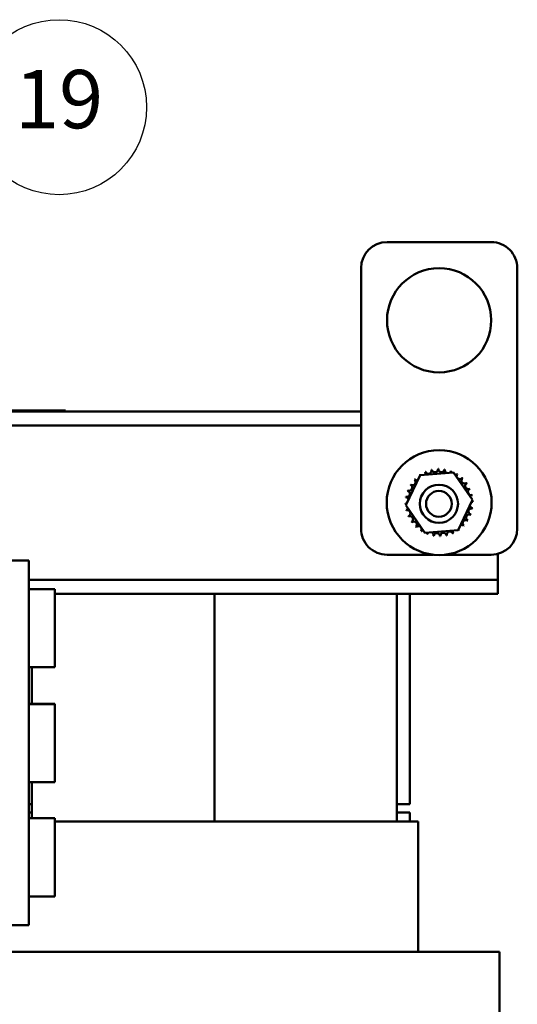
# Model space of a CAD drawing. Units: inches. Extents: x 0.05 to 2.15, y 0.02 to 1.68.
# Drawn here: x 0.56 to 0.7, y 0.89 to 1.16 of the extents above; entities that cross this region are included whole.
import ezdxf

# ---------------------------------------------------------------- set-up
doc = ezdxf.new("R2010")
doc.units = ezdxf.units.IN
doc.header["$LTSCALE"] = 0.1
doc.header["$MEASUREMENT"] = 0
doc.layers.add('Symbol (ANSI)', color=7, linetype='Continuous', lineweight=25)
doc.layers.add('Visible (ANSI)', color=7, linetype='Continuous', lineweight=50)
doc.styles.add('Note Text (ANSI)', font='tahoma.ttf')

# ---------------------------------------------------------------- blocks, each defined once
blk = doc.blocks.new('Balloon1')
at = {"layer": 'Symbol (ANSI)'}
for p, q in [((4.83630625315282, 10.28612396060043), (5.5625796868612, 11.16230714107407)), ((4.821150839291398, 10.29868637301567), (4.77349419107662, 10.21034689129332)), ((4.851461667014241, 10.27356154818519), (4.821150839291398, 10.29868637301567)), ((4.83630625315282, 10.28612396060043), (4.77349419107662, 10.21034689129332)), ((4.77349419107662, 10.21034689129332), (4.851461667014241, 10.27356154818519))]:
    blk.add_line(p, q, dxfattribs=at)
at = {"layer": 'Symbol (ANSI)', "flags": 128}
blk.add_lwpolyline([(4.821150697122408, 10.29868614016555), (4.773494014589805, 10.21034661240465), (4.851461770966296, 10.27356170293853), (4.821150697122408, 10.29868614016555)], dxfattribs=at)
at = {"layer": 'Symbol (ANSI)'}
blk.add_circle((5.715662865031834, 11.346988143712), 0.2399999970995535, dxfattribs=at)
blk.add_solid([(4.821150697122408, 10.29868614016555), (4.773494014589805, 10.21034661240465), (4.851461770966296, 10.27356170293853), (4.821150697122408, 10.29868614016555)], dxfattribs=at)
at = {"layer": 'Symbol (ANSI)', "insert": (5.715662865031834, 11.34854405942126), "char_height": 0.159999998066369, "attachment_point": 5, "style": 'Note Text (ANSI)'}
blk.add_mtext('19', dxfattribs=at)

msp = doc.modelspace()

# ---------------------------------------------------------------- linework, layer by layer
at = {"layer": 'Visible (ANSI)'}
for p, q in [((0.6615052788976616, 1.097713162145434), (0.6900767074690901, 1.097713162145435)), ((0.6543624217548063, 1.019141733574005), (0.6543624217548047, 1.090570305002577)), ((0.6972195646119475, 1.090570305002578), (0.6972195646119492, 1.019141733574006)), ((0.6543624217548057, 1.051284590716863), (0.537362421754806, 1.051284590716863)), ((0.5733481360405165, 1.05157030500258), (0.549348136040519, 1.05157030500258)), ((0.5733481360405165, 1.051284590716863), (0.5733481360405165, 1.05157030500258)), ((0.6543624217548057, 1.047456019288292), (0.537362421754806, 1.047456019288292)), ((0.6706042533271926, 1.033828731237484), (0.6797310405958623, 1.03454850945545)), ((0.6797310405958623, 1.03454850945545), (0.6849177804520471, 1.02700436893483)), ((0.6666642059147077, 1.025564812498896), (0.6706042533271926, 1.033828731237484)), ((0.6849177804520471, 1.02700436893483), (0.6809777330395623, 1.018740450196242)), ((0.6718509457708925, 1.018020671978275), (0.6666642059147077, 1.025564812498896)), ((0.6809777330395623, 1.018740450196242), (0.6718509457708925, 1.018020671978275)), ((0.5632624882309115, 1.010427447859724), (0.5150624882309114, 1.010427447859724)), ((0.5632624882309115, 0.9104274478597245), (0.5632624882309115, 1.010427447859724)), ((0.6740977292177933, 1.011998876431149), (0.6615052788976638, 1.011998876431148)), ((0.6900767074690922, 1.011998876431149), (0.6774842571489624, 1.011998876431149)), ((0.6918624217548006, 1.008827447859721), (0.6918624217548006, 1.012225691884349)), ((0.6918624217548006, 1.005113162145435), (0.6918624217548006, 1.008827447859721)), ((0.6918624217548008, 1.005113162145435), (0.5632624882309115, 1.005113162145435)), ((0.6918624217548008, 1.001284590716863), (0.6918624217548008, 1.005113162145435)), ((0.5632624882189456, 1.002570305002581), (0.5704053453618027, 1.002570305002581)), ((0.5704053453618028, 1.002570305002581), (0.5704053453618028, 0.9811417335740099)), ((0.6918624217548008, 1.001284590716863), (0.5704053453652403, 1.001284590716863)), ((0.6141481360405199, 1.001284590716863), (0.6141481360405199, 0.9388560192882955)), ((0.6141481360405198, 0.9388560192882957), (0.6141481360405198, 1.001284590716863)), ((0.6641481360405198, 0.9388560192882955), (0.6641481360405198, 1.001284590716863)), ((0.6677195646119439, 0.9435703050025818), (0.6677195646119439, 1.001284590716864)), ((0.5632624882189456, 0.9811417335740101), (0.5704053453618028, 0.9811417335740101)), ((0.5641481360405197, 0.9811417335740099), (0.5641481360405197, 0.9711417335740099)), ((0.5632624881993371, 0.9711417335740101), (0.5704053453421944, 0.9711417335740101)), ((0.5632624882189456, 0.9710166826567069), (0.5704053453618028, 0.9710166826567069)), ((0.5704053453421944, 0.9711417335740101), (0.5704053453432968, 0.9710166826567069)), ((0.5704053453618028, 0.9710166826567069), (0.5704053453618028, 0.9495881112281356)), ((0.5632624882189456, 0.9495881112281356), (0.5704053453618028, 0.9495881112281356)), ((0.5641481360405197, 0.9495881112281356), (0.5641481360405197, 0.9397131621454387)), ((0.5641481360405187, 0.9435703050025817), (0.5632624882309102, 0.9435703050025817)), ((0.6677195646119439, 0.9435703050025818), (0.6641481360405177, 0.9435703050025818)), ((0.5641481360405198, 0.9412845907168669), (0.5632624882309115, 0.9412845907168669)), ((0.5632624882189456, 0.9397131621454388), (0.5704053453618028, 0.9397131621454388)), ((0.5704053453618028, 0.9397131621454388), (0.5704053453618028, 0.9182845907168674)), ((0.6677195646119484, 0.9412845907168669), (0.6641481360405197, 0.9412845907168669)), ((0.6677195646119484, 0.9388560192882957), (0.6677195646119484, 0.9412845907168669)), ((0.6641481360407104, 0.9388560192882957), (0.5704053453646393, 0.9388560192882957)), ((0.6641481360407104, 0.9388560192882957), (0.6664027507237562, 0.9388560192882957)), ((0.6699741792950473, 0.9388560192882957), (0.6664027507237562, 0.9388560192882957)), ((0.6699741792950471, 0.9388560192882957), (0.6700052788977165, 0.9388560192882957)), ((0.6700052788977168, 0.9388560192882957), (0.6700052788977168, 0.90314173357401)), ((0.5632624882189456, 0.9182845907168674), (0.5704053453618028, 0.9182845907168674)), ((0.5150624882309114, 0.9104274478597243), (0.5632624882309115, 0.9104274478597245)), ((0.5582916846286694, 0.90314173357401), (0.5641481360736768, 0.90314173357401)), ((0.664148136073848, 0.90314173357401), (0.5641481360736768, 0.90314173357401)), ((0.664148136073848, 0.90314173357401), (0.6884697919532787, 0.90314173357401)), ((0.6920412205127321, 0.90314173357401), (0.6884697919532787, 0.90314173357401)), ((0.6920412205127322, 0.90314173357401), (0.6923767074737885, 0.90314173357401)), ((0.6923767074737884, 0.90314173357401), (0.6923767074737884, 0.7939966441279105))]:
    msp.add_line(p, q, dxfattribs=at)
for centre, radius in [((0.6757909931833765, 1.076284590716863), 0.0142857142857143), ((0.6757909931833775, 1.026284590716863), 0.0143857142857143), ((0.6757195646119483, 1.025951792065454), 0.0052428571428571), ((0.6757195646119483, 1.025951792065454), 0.0035285714285714)]:
    msp.add_circle(centre, radius, dxfattribs=at)
for centre, radius, start, end in [((0.6615052788976618, 1.090570305002577), 0.0071428571428571, 90.00000000000111, 180), ((0.6900767074690904, 1.090570305002578), 0.0071428571428571, 0, 90.00000000000111), ((0.6757909931833775, 1.026284590716863), 0.009232868211259, 113.8825628398014, 114.4294718666212), ((0.6712051527898744, 1.034298074559225), 0.0008620557414262, 335.3027552631344, 27.10524460991844), ((0.6728566215704285, 1.035038750793284), 0.0008620557414262, 201.2067900965035, 15.85524460991563), ((0.6757909931833775, 1.026284590716863), 0.0092328682112591, 102.632562839801, 103.179471866621), ((0.6746208566064535, 1.035443009564995), 0.0008620557414262, 189.9567900965078, 4.60524460992131), ((0.6757909931833775, 1.026284590716863), 0.009232868211259, 91.38256283980095, 91.92947186662109), ((0.6764300593349099, 1.035495315436473), 0.0008620557414262, 178.7067900965028, 353.3552446099177), ((0.6757909931833775, 1.026284590716863), 0.009232868211259, 80.13256283980073, 80.67947186662091), ((0.6782147031095552, 1.035193658322411), 0.0008620557414262, 167.4567900965065, 246.681999690052), ((0.6782147031095552, 1.035193658322411), 0.0008620557414262, 302.3365237835256, 342.1052446099062), ((0.6757909931833775, 1.026284590716863), 0.0092328682112591, 68.88256283980125, 69.42947186662145), ((0.6799062050709695, 1.03454963073653), 0.0008620557414262, 156.2067900965107, 183.6682168761365), ((0.6799062050709695, 1.03454963073653), 0.0008620557414262, 294.8274934965668, 330.8552446099228), ((0.6814395617473812, 1.033587982297781), 0.0008620557414262, 144.9567900965055, 319.6052446099125), ((0.6757909931833775, 1.026284590716863), 0.009232868211259, 57.63256283980044, 58.17947186662067), ((0.6684876016024593, 1.031933159280867), 0.0008620557414262, 234.9567900965055, 49.60524460991251), ((0.6757909931833775, 1.026284590716863), 0.0092328682112591, 136.3825628397999, 136.9294718666208), ((0.6697299152838737, 1.033249444635117), 0.0008620557414262, 223.706790096506, 283.2882243227255), ((0.6757909931833775, 1.026284590716863), 0.0092328682112591, 125.1325628398004, 125.679471866621), ((0.6697299152838737, 1.033249444635117), 0.0008620557414262, 25.73029915085652, 38.35524460992651), ((0.6712051527898744, 1.034298074559225), 0.0008620557414262, 212.4567900965053, 221.2502489861076), ((0.682755847101632, 1.032345668616367), 0.0008620557414262, 133.706790096506, 308.3552446099134), ((0.6757909931833775, 1.026284590716863), 0.0092328682112591, 46.38256283979995, 46.92947186662085), ((0.6838044770257392, 1.030870431110366), 0.0008620557414262, 122.4567900965053, 297.1052446099228), ((0.6757909931833775, 1.026284590716863), 0.0092328682112591, 35.1325628398004, 35.67947186662105), ((0.6668819255778295, 1.028708300643041), 0.0008620557414262, 257.4567900965065, 72.1052446099149), ((0.6757909931833775, 1.026284590716863), 0.009232868211259, 158.8825628398012, 159.4294718666215), ((0.6675259531637103, 1.030399802604455), 0.0008620557414262, 246.2067900965107, 60.85524460992282), ((0.6757909931833775, 1.026284590716863), 0.0092328682112591, 147.6325628398004, 148.1794718666206), ((0.6845451532597981, 1.029218962329812), 0.0008620557414262, 111.2067900965035, 285.8552446099157), ((0.6757909931833775, 1.026284590716863), 0.0092328682112591, 23.8825628398014, 24.42947186662121), ((0.666580268463767, 1.026923656868395), 0.0008620557414262, 268.7067900965028, 294.5292068992495), ((0.6757909931833775, 1.026284590716863), 0.009232868211259, 181.3825628398009, 181.9294718666208), ((0.6666325743352453, 1.025114454139939), 0.0008620557414262, 75.56195499838007, 94.6052446099205), ((0.6757909931833775, 1.026284590716863), 0.0092328682112591, 170.1325628398007, 170.6794718666209), ((0.666580268463767, 1.026923656868395), 0.0008620557414262, 14.48931657431736, 83.35524460990845), ((0.6849494120315097, 1.027454727293787), 0.0008620557414262, 99.95679009650782, 143.5481665940775), ((0.685001717902988, 1.025645524565331), 0.0008620557414262, 88.70679009650286, 114.5292068992495), ((0.6849494120315097, 1.027454727293787), 0.0008620557414262, 255.5619549983801, 274.6052446099205), ((0.6757909931833775, 1.026284590716863), 0.0092328682112591, 12.632562839801, 13.17947186662107), ((0.6757909931833775, 1.026284590716863), 0.009232868211259, 1.38256283980093, 1.929471866620912), ((0.6666325743352453, 1.025114454139939), 0.0008620557414262, 279.9567900965078, 323.5481665940775), ((0.6757909931833775, 1.026284590716863), 0.0092328682112591, 192.6325628398009, 193.179471866621), ((0.6670368331069568, 1.023350219103914), 0.0008620557414262, 291.2067900965035, 105.8552446099156), ((0.6847000607889255, 1.023860880790685), 0.0008620557414262, 77.4567900965065, 252.1052446099149), ((0.685001717902988, 1.025645524565331), 0.0008620557414262, 194.4893165743173, 263.3552446099177), ((0.6757909931833775, 1.026284590716863), 0.009232868211259, 350.1325628398007, 350.6794718666209), ((0.6757909931833775, 1.026284590716863), 0.0092328682112591, 203.8825628398014, 204.4294718666212), ((0.6677775093410157, 1.02169875032336), 0.0008620557414262, 302.4567900965053, 117.1052446099227), ((0.6757909931833775, 1.026284590716863), 0.0092328682112591, 215.1325628398004, 215.679471866621), ((0.668826139265123, 1.020223512817359), 0.0008620557414262, 313.706790096506, 128.3552446099134), ((0.6830943847642957, 1.020636022152859), 0.0008620557414262, 54.9567900965055, 229.6052446099125), ((0.6840560332030444, 1.022169378829271), 0.0008620557414262, 66.20679009651072, 240.8552446099228), ((0.6757909931833775, 1.026284590716863), 0.009232868211259, 327.6325628398005, 328.1794718666207), ((0.6757909931833775, 1.026284590716863), 0.009232868211259, 338.8825628398012, 339.4294718666215), ((0.6615052788976633, 1.019141733574006), 0.0071428571428571, 180, 270.0000000000011), ((0.6757909931833775, 1.026284590716863), 0.0092328682112591, 226.3825628397999, 226.9294718666209), ((0.6701424246193737, 1.018981199135945), 0.0008620557414262, 324.9567900965055, 139.6052446099124), ((0.6757909931833775, 1.026284590716863), 0.0092328682112591, 237.6325628398004, 238.1794718666206), ((0.6716757812957854, 1.018019550697196), 0.0008620557414262, 114.8274934965668, 150.8552446099228), ((0.6716757812957854, 1.018019550697196), 0.0008620557414262, 336.2067900965107, 3.668216876136538), ((0.6733672832571997, 1.017375523111315), 0.0008620557414262, 122.3365237835256, 162.1052446099149), ((0.6733672832571997, 1.017375523111315), 0.0008620557414262, 347.4567900965065, 66.681999690052), ((0.6751519270318449, 1.017073865997253), 0.0008620557414262, 358.7067900965028, 173.3552446099176), ((0.6769611297603012, 1.017126171868731), 0.0008620557414262, 9.956790096507804, 184.6052446099212), ((0.6787253647963264, 1.017530430640442), 0.0008620557414262, 21.20679009650356, 195.8552446099156), ((0.6803768335768804, 1.018271106874501), 0.0008620557414262, 155.3027552631344, 207.1052446099227), ((0.6757909931833775, 1.026284590716863), 0.0092328682112591, 293.8825628398014, 294.4294718666212), ((0.6803768335768804, 1.018271106874501), 0.0008620557414262, 32.45679009650533, 41.25024898612078), ((0.6818520710828812, 1.019319736798608), 0.0008620557414262, 205.7302991508564, 218.3552446099192), ((0.6757909931833775, 1.026284590716863), 0.0092328682112591, 305.1325628398004, 305.679471866621), ((0.6818520710828812, 1.019319736798608), 0.0008620557414262, 43.70679009650597, 103.2882243227255), ((0.6757909931833775, 1.026284590716863), 0.0092328682112591, 316.3825628397999, 316.9294718666209), ((0.6900767074690921, 1.019141733574006), 0.0071428571428571, 270.0000000000011, 0), ((0.6757909931833775, 1.026284590716863), 0.0092328682112591, 248.8825628398013, 249.4294718666214), ((0.6757909931833775, 1.026284590716863), 0.0092328682112591, 260.1325628398007, 260.6794718666209), ((0.6757909931833775, 1.026284590716863), 0.009232868211259, 271.3825628398009, 271.9294718666211), ((0.6757909931833775, 1.026284590716863), 0.0092328682112591, 282.632562839801, 283.179471866621)]:
    msp.add_arc(centre, radius, start, end, dxfattribs=at)

# ---------------------------------------------------------------- block references
at = {"layer": 'Symbol (ANSI)', "xscale": 0.1, "yscale": 0.1, "zscale": 0.1}
msp.add_blockref('Balloon1', (0, 0), dxfattribs=at)

doc.saveas('drawing.dxf')
